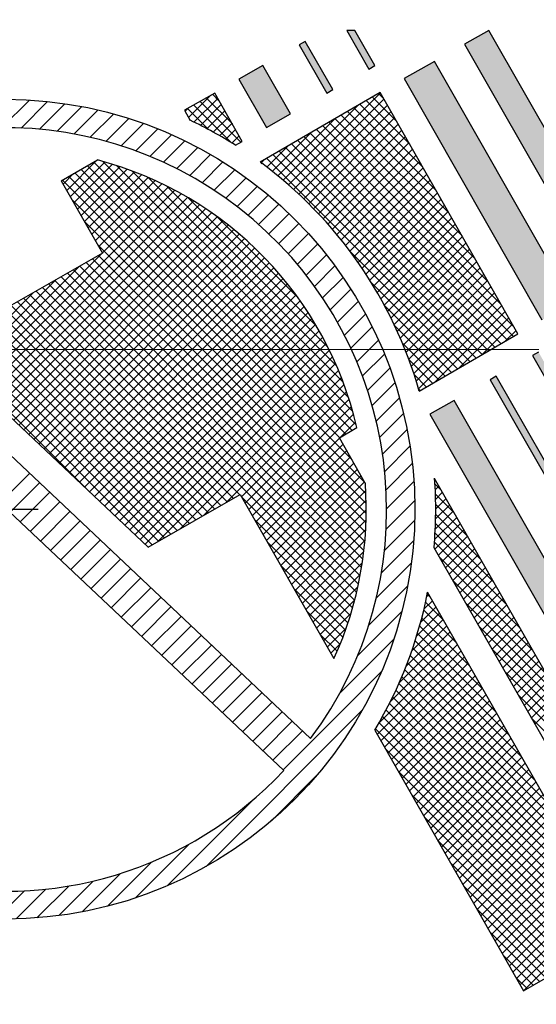
# Model space of a CAD drawing. Extents: x 6469 to 7547, y 99 to 682.
# Drawn here: x 7391 to 7398, y 491 to 505 of the extents above; entities that cross this region are included whole.
import ezdxf

# ---------------------------------------------------------------- set-up
doc = ezdxf.new("R2010")
doc.units = 0
doc.header["$MEASUREMENT"] = 0
doc.linetypes.add('CENTER', pattern=[14.298246, 8.936404, -1.787281, 1.787281, -1.787281])
doc.linetypes.add('DIVIDE', pattern=[8.936404, 3.574561, -1.787281, 0, -1.787281, 0, -1.787281])
doc.layers.get('0').update_dxf_attribs({"linetype": 'CONTINUOUS'})

msp = doc.modelspace()

# ---------------------------------------------------------------- linework, layer by layer
for p, q in [((7395.6, 505.229), (7395.918, 504.673)), ((7395.715, 505.229), (7395.6, 505.229)), ((7396.004, 504.723), (7395.715, 505.229)), ((7397.643, 505.229), (7397.295, 505.031)), ((7399.626, 501.756), (7397.643, 505.229)), ((7395, 505.071), (7394.913, 505.021)), ((7394.913, 505.021), (7395.31, 504.326)), ((7395.397, 504.376), (7395, 505.071)), ((7397.295, 505.031), (7399.279, 501.557)), ((7394.392, 504.723), (7394.045, 504.525)), ((7394.789, 504.029), (7394.392, 504.723)), ((7395.918, 504.673), (7396.004, 504.723)), ((7396.861, 504.783), (7396.427, 504.535)), ((7398.845, 501.309), (7396.861, 504.783)), ((7394.045, 504.525), (7394.441, 503.83)), ((7396.427, 504.535), (7398.41, 501.061)), ((7393.697, 504.327), (7393.263, 504.079)), ((7393.322, 503.975), (7393.643, 504.296)), ((7393.951, 503.882), (7393.576, 504.257)), ((7393.763, 504.212), (7393.666, 504.309)), ((7394.094, 503.632), (7393.697, 504.327)), ((7396.08, 504.337), (7394.354, 503.33)), ((7394.758, 503.006), (7396.083, 504.331)), ((7395.31, 504.326), (7395.397, 504.376)), ((7396.318, 503.92), (7395.967, 504.271)), ((7396.129, 504.249), (7396.056, 504.323)), ((7398.063, 500.863), (7396.08, 504.337)), ((7390.631, 503.829), (7391.028, 504.226)), ((7390.909, 503.824), (7391.29, 504.205)), ((7391.174, 503.807), (7391.541, 504.173)), ((7391.428, 503.777), (7391.783, 504.133)), ((7393.941, 503.609), (7393.396, 504.155)), ((7393.398, 503.909), (7393.74, 504.251)), ((7394.072, 503.62), (7393.486, 504.206)), ((7393.492, 503.862), (7393.792, 504.161)), ((7394.682, 503.072), (7395.761, 504.151)), ((7394.833, 502.94), (7396.134, 504.241)), ((7394.907, 502.872), (7396.186, 504.151)), ((7396.882, 502.931), (7395.699, 504.115)), ((7396.694, 503.26), (7395.788, 504.167)), ((7396.506, 503.59), (7395.877, 504.219)), ((7391.671, 503.738), (7392.016, 504.083)), ((7391.905, 503.69), (7392.242, 504.026)), ((7393.263, 504.079), (7393.346, 503.934)), ((7393.271, 504.065), (7393.314, 504.108)), ((7393.607, 503.802), (7393.306, 504.103)), ((7393.585, 503.814), (7393.843, 504.071)), ((7393.677, 503.764), (7393.894, 503.981)), ((7394.441, 503.83), (7394.789, 504.029)), ((7394.979, 502.804), (7396.237, 504.061)), ((7395.051, 502.734), (7396.288, 503.971)), ((7397.259, 502.272), (7395.52, 504.01)), ((7397.071, 502.601), (7395.609, 504.062)), ((7392.131, 503.632), (7392.46, 503.961)), ((7392.349, 503.568), (7392.672, 503.89)), ((7393.767, 503.713), (7393.946, 503.891)), ((7394.605, 503.136), (7395.422, 503.953)), ((7395.121, 502.662), (7396.34, 503.881)), ((7397.823, 501.283), (7395.252, 503.854)), ((7397.635, 501.612), (7395.341, 503.906)), ((7397.447, 501.942), (7395.431, 503.958)), ((7392.56, 503.495), (7392.877, 503.812)), ((7392.764, 503.416), (7393.076, 503.728)), ((7393.857, 503.661), (7393.997, 503.801)), ((7393.944, 503.607), (7394.049, 503.711)), ((7394.526, 503.199), (7395.082, 503.755)), ((7397.909, 500.773), (7394.984, 503.698)), ((7397.998, 500.825), (7395.073, 503.75)), ((7398.012, 500.953), (7395.163, 503.802)), ((7395.19, 502.59), (7396.391, 503.791)), ((7395.258, 502.517), (7396.443, 503.701)), ((7392.961, 503.331), (7393.269, 503.638)), ((7393.995, 503.576), (7394.094, 503.632)), ((7394.447, 503.261), (7394.743, 503.557)), ((7397.73, 500.669), (7394.805, 503.594)), ((7397.819, 500.721), (7394.895, 503.646)), ((7395.325, 502.442), (7396.494, 503.611)), ((7393.152, 503.239), (7393.456, 503.543)), ((7393.337, 503.141), (7393.637, 503.442)), ((7397.462, 500.513), (7394.537, 503.437)), ((7397.551, 500.565), (7394.627, 503.489)), ((7397.641, 500.617), (7394.716, 503.541)), ((7395.391, 502.367), (7396.545, 503.521)), ((7395.456, 502.29), (7396.597, 503.431)), ((7391.487, 503.065), (7392.01, 503.364)), ((7391.566, 502.926), (7391.995, 503.355)), ((7391.618, 502.836), (7392.116, 503.334)), ((7391.669, 502.746), (7392.225, 503.302)), ((7391.721, 502.656), (7392.332, 503.267)), ((7395.676, 499.471), (7391.865, 503.281)), ((7395.735, 499.552), (7391.955, 503.332)), ((7395.685, 499.744), (7392.086, 503.343)), ((7395.624, 499.946), (7392.289, 503.281)), ((7393.516, 503.037), (7393.814, 503.335)), ((7394.382, 503.309), (7394.359, 503.333)), ((7394.366, 503.322), (7394.403, 503.359)), ((7397.373, 500.461), (7394.448, 503.385)), ((7395.519, 502.212), (7396.648, 503.341)), ((7391.515, 503.016), (7391.665, 503.167)), ((7395.676, 499.046), (7391.595, 503.127)), ((7395.497, 499.366), (7391.685, 503.178)), ((7391.772, 502.566), (7392.437, 503.231)), ((7395.586, 499.419), (7391.775, 503.229)), ((7391.823, 502.476), (7392.54, 503.193)), ((7391.875, 502.386), (7392.641, 503.152)), ((7395.548, 500.164), (7392.507, 503.205)), ((7393.689, 502.928), (7393.985, 503.224)), ((7395.581, 502.133), (7396.7, 503.251)), ((7395.643, 502.053), (7396.751, 503.161)), ((7391.487, 503.065), (7392.082, 502.023)), ((7395.864, 498.716), (7391.505, 503.075)), ((7391.926, 502.296), (7392.741, 503.111)), ((7391.978, 502.206), (7392.839, 503.067)), ((7392.029, 502.116), (7392.935, 503.022)), ((7395.452, 500.401), (7392.744, 503.109)), ((7395.328, 500.667), (7393.009, 502.985)), ((7393.857, 502.813), (7394.151, 503.107)), ((7394.02, 502.693), (7394.313, 502.985)), ((7395.703, 501.971), (7396.802, 503.071)), ((7395.761, 501.889), (7396.854, 502.981)), ((7390.293, 500.097), (7393.123, 502.927)), ((7390.366, 500.029), (7393.214, 502.877)), ((7392.08, 502.026), (7393.03, 502.975)), ((7394.178, 502.568), (7394.469, 502.859)), ((7395.819, 501.805), (7396.905, 502.891)), ((7390.439, 499.96), (7393.304, 502.826)), ((7390.511, 499.891), (7393.393, 502.773)), ((7390.584, 499.823), (7393.48, 502.718)), ((7395.874, 498.565), (7391.637, 502.802)), ((7395.159, 500.977), (7393.32, 502.816)), ((7394.33, 502.437), (7394.62, 502.728)), ((7395.875, 501.72), (7396.957, 502.801)), ((7395.93, 501.633), (7397.008, 502.711)), ((7390.657, 499.754), (7393.565, 502.662)), ((7390.73, 499.685), (7393.649, 502.605)), ((7394.477, 502.301), (7394.767, 502.591)), ((7395.984, 501.546), (7397.059, 502.621)), ((7395.078, 495.035), (7387.123, 502.532)), ((7390.802, 499.617), (7393.732, 502.546)), ((7390.875, 499.548), (7393.813, 502.486)), ((7390.948, 499.479), (7393.893, 502.425)), ((7395.879, 498.419), (7391.825, 502.472)), ((7394.892, 501.386), (7393.729, 502.549)), ((7394.619, 502.16), (7394.909, 502.45)), ((7396.037, 501.457), (7397.111, 502.531)), ((7396.088, 501.367), (7397.162, 502.441)), ((7391.021, 499.411), (7393.972, 502.362)), ((7391.093, 499.342), (7394.049, 502.297)), ((7394.756, 502.014), (7395.046, 502.305)), ((7396.138, 501.276), (7397.214, 502.351)), ((7391.166, 499.273), (7394.125, 502.232)), ((7391.239, 499.205), (7394.199, 502.165)), ((7395.879, 498.277), (7392.014, 502.143)), ((7394.887, 501.863), (7395.178, 502.154)), ((7396.187, 501.183), (7397.265, 502.261)), ((7396.235, 501.089), (7397.316, 502.171)), ((7386.686, 502.119), (7394.692, 494.575)), ((7392.082, 502.023), (7389.696, 500.66)), ((7390.22, 500.166), (7392.07, 502.016)), ((7391.312, 499.136), (7394.272, 502.096)), ((7391.385, 499.067), (7394.344, 502.026)), ((7395.876, 498.139), (7392.025, 501.99)), ((7395.014, 501.706), (7395.306, 501.998)), ((7397.283, 500.408), (7395.652, 502.04)), ((7396.281, 500.994), (7397.368, 502.081)), ((7396.326, 500.897), (7397.419, 501.991)), ((7391.457, 498.999), (7394.414, 501.955)), ((7391.53, 498.93), (7394.483, 501.883)), ((7395.859, 497.873), (7391.845, 501.887)), ((7395.869, 498.005), (7391.935, 501.939)), ((7396.369, 500.799), (7397.471, 501.901)), ((7390.148, 500.235), (7391.741, 501.828)), ((7395.811, 497.497), (7391.575, 501.733)), ((7391.603, 498.861), (7394.55, 501.809)), ((7395.83, 497.619), (7391.665, 501.784)), ((7391.676, 498.793), (7394.617, 501.734)), ((7395.846, 497.745), (7391.755, 501.836)), ((7395.135, 501.545), (7395.428, 501.838)), ((7396.411, 500.7), (7397.522, 501.811)), ((7396.452, 500.599), (7397.573, 501.721)), ((7390.075, 500.303), (7391.411, 501.64)), ((7395.741, 497.143), (7391.305, 501.579)), ((7395.767, 497.258), (7391.395, 501.63)), ((7395.79, 497.376), (7391.485, 501.682)), ((7391.748, 498.724), (7394.681, 501.657)), ((7391.821, 498.655), (7394.745, 501.579)), ((7395.25, 501.378), (7395.546, 501.673)), ((7397.194, 500.356), (7395.952, 501.598)), ((7396.491, 500.497), (7397.625, 501.631)), ((7390.002, 500.372), (7391.082, 501.451)), ((7393.967, 498.493), (7391.035, 501.425)), ((7394.057, 498.544), (7391.125, 501.476)), ((7395.712, 497.03), (7391.215, 501.527)), ((7391.894, 498.587), (7394.807, 501.5)), ((7395.361, 501.205), (7395.658, 501.502)), ((7396.528, 500.393), (7397.676, 501.541)), ((7396.564, 500.288), (7397.728, 501.451)), ((7393.787, 498.39), (7390.855, 501.322)), ((7393.877, 498.441), (7390.945, 501.373)), ((7391.967, 498.518), (7394.867, 501.419)), ((7392.039, 498.449), (7394.927, 501.337)), ((7395.465, 501.027), (7395.765, 501.327)), ((7396.599, 500.181), (7397.779, 501.361)), ((7393.517, 498.236), (7390.585, 501.168)), ((7393.607, 498.287), (7390.675, 501.219)), ((7393.697, 498.338), (7390.765, 501.27)), ((7392.112, 498.381), (7394.985, 501.253)), ((7392.185, 498.312), (7395.041, 501.168)), ((7395.564, 500.843), (7395.867, 501.146)), ((7397.105, 500.304), (7396.145, 501.264)), ((7396.632, 500.072), (7397.83, 501.271)), ((7396.866, 500.165), (7397.882, 501.181)), ((7393.246, 498.081), (7390.314, 501.013)), ((7393.336, 498.133), (7390.404, 501.065)), ((7393.427, 498.184), (7390.495, 501.116)), ((7392.258, 498.244), (7395.096, 501.082)), ((7397.206, 500.363), (7397.933, 501.091)), ((7397.545, 500.561), (7397.985, 501)), ((7392.976, 497.927), (7390.044, 500.859)), ((7393.066, 497.979), (7390.134, 500.911)), ((7393.156, 498.03), (7390.224, 500.962)), ((7392.33, 498.175), (7395.149, 500.994)), ((7392.403, 498.106), (7395.201, 500.904)), ((7395.658, 500.653), (7395.964, 500.96)), ((7397.015, 500.252), (7396.288, 500.98)), ((7396.643, 500.035), (7398.063, 500.863)), ((7397.884, 500.759), (7398.036, 500.91)), ((7392.796, 497.824), (7389.864, 500.756)), ((7392.886, 497.876), (7389.954, 500.808)), ((7392.476, 498.038), (7395.252, 500.813)), ((7392.549, 497.969), (7395.301, 500.721)), ((7395.744, 500.457), (7396.055, 500.768)), ((7396.926, 500.2), (7396.401, 500.725)), ((7389.696, 500.66), (7392.738, 497.791)), ((7391.871, 498.609), (7389.774, 500.705)), ((7392.622, 497.9), (7395.348, 500.627)), ((7395.824, 500.255), (7396.14, 500.57)), ((7398.36, 500.598), (7398.273, 500.548)), ((7392.694, 497.832), (7395.394, 500.531)), ((7392.871, 497.867), (7395.438, 500.434)), ((7396.837, 500.148), (7396.493, 500.492)), ((7398.273, 500.548), (7402.178, 493.71)), ((7393.201, 498.055), (7395.48, 500.335)), ((7395.898, 500.045), (7396.219, 500.367)), ((7393.531, 498.244), (7395.521, 500.234)), ((7395.964, 499.829), (7396.292, 500.156)), ((7396.747, 500.096), (7396.569, 500.275)), ((7397.752, 500.251), (7397.665, 500.201)), ((7397.665, 500.201), (7401.57, 493.363)), ((7401.657, 493.412), (7397.752, 500.251)), ((7393.86, 498.432), (7395.56, 500.131)), ((7394.085, 498.515), (7395.597, 500.027)), ((7396.658, 500.044), (7396.632, 500.07)), ((7394.136, 498.425), (7395.632, 499.921)), ((7396.023, 499.604), (7396.358, 499.939)), ((7397.144, 499.904), (7396.797, 499.705)), ((7401.049, 493.065), (7397.144, 499.904)), ((7394.188, 498.335), (7395.665, 499.813)), ((7394.239, 498.245), (7395.697, 499.703)), ((7395.509, 499.373), (7395.726, 499.591)), ((7396.073, 499.372), (7396.416, 499.715)), ((7396.797, 499.705), (7400.701, 492.867)), ((7395.494, 499.365), (7395.745, 499.511)), ((7396.114, 499.13), (7396.467, 499.483)), ((7394.291, 498.155), (7395.496, 499.361)), ((7395.866, 498.714), (7395.494, 499.365)), ((7394.342, 498.065), (7395.548, 499.271)), ((7394.393, 497.975), (7395.599, 499.181)), ((7396.145, 498.878), (7396.509, 499.243)), ((7394.445, 497.885), (7395.651, 499.091)), ((7394.496, 497.795), (7395.702, 499.001)), ((7394.548, 497.705), (7395.753, 498.911)), ((7396.165, 498.616), (7396.543, 498.993)), ((7390.603, 498.428), (7391.028, 498.852)), ((7394.599, 497.615), (7395.805, 498.821)), ((7394.65, 497.525), (7395.856, 498.731)), ((7396.173, 498.34), (7396.566, 498.734)), ((7400.354, 492.668), (7396.864, 498.781)), ((7396.866, 498.75), (7396.876, 498.76)), ((7390.749, 498.291), (7391.174, 498.715)), ((7394.702, 497.435), (7395.873, 498.606)), ((7396.963, 498.608), (7396.869, 498.702)), ((7396.873, 498.616), (7396.927, 498.67)), ((7390.895, 498.153), (7391.319, 498.578)), ((7392.738, 497.791), (7394.066, 498.549)), ((7394.066, 498.549), (7395.414, 496.187)), ((7395.682, 496.918), (7394.084, 498.517)), ((7394.753, 497.345), (7395.878, 498.469)), ((7396.166, 498.05), (7396.578, 498.463)), ((7397.151, 498.278), (7396.876, 498.553)), ((7396.878, 498.479), (7396.978, 498.58)), ((7396.88, 498.34), (7397.03, 498.49)), ((7391.04, 498.016), (7391.465, 498.441)), ((7391.186, 497.879), (7391.61, 498.303)), ((7394.805, 497.255), (7395.88, 498.33)), ((7396.873, 498.05), (7397.133, 498.31)), ((7396.878, 498.197), (7397.081, 498.4)), ((7397.339, 497.949), (7396.879, 498.409)), ((7391.332, 497.742), (7391.756, 498.166)), ((7395.65, 496.809), (7394.272, 498.187)), ((7394.856, 497.165), (7395.877, 498.186)), ((7396.142, 497.743), (7396.577, 498.179)), ((7396.864, 497.9), (7397.184, 498.22)), ((7397.527, 497.619), (7396.879, 498.267)), ((7391.477, 497.604), (7391.902, 498.029)), ((7394.907, 497.075), (7395.871, 498.038)), ((7396.869, 497.764), (7397.235, 498.13)), ((7397.715, 497.289), (7396.876, 498.129)), ((7396.92, 497.674), (7397.287, 498.04)), ((7391.623, 497.467), (7392.047, 497.892)), ((7394.959, 496.985), (7395.86, 497.886)), ((7396.096, 497.415), (7396.562, 497.881)), ((7397.904, 496.96), (7396.87, 497.993)), ((7396.972, 497.584), (7397.338, 497.95)), ((7391.768, 497.33), (7392.193, 497.754)), ((7395.616, 496.702), (7394.461, 497.857)), ((7396.855, 497.788), (7399.92, 492.42)), ((7398.092, 496.63), (7396.861, 497.861)), ((7397.023, 497.494), (7397.39, 497.86)), ((7397.075, 497.403), (7397.441, 497.77)), ((7391.914, 497.193), (7392.338, 497.617)), ((7395.01, 496.895), (7395.844, 497.728)), ((7398.28, 496.301), (7396.938, 497.643)), ((7397.126, 497.313), (7397.492, 497.68)), ((7392.06, 497.056), (7392.484, 497.48)), ((7395.58, 496.597), (7394.649, 497.528)), ((7395.062, 496.805), (7395.822, 497.565)), ((7396.025, 497.061), (7396.529, 497.565)), ((7397.177, 497.223), (7397.544, 497.59)), ((7397.229, 497.133), (7397.595, 497.5)), ((7392.205, 496.918), (7392.63, 497.343)), ((7395.113, 496.715), (7395.793, 497.395)), ((7398.468, 495.971), (7397.126, 497.313)), ((7397.28, 497.043), (7397.647, 497.41)), ((7397.332, 496.953), (7397.698, 497.32)), ((7392.351, 496.781), (7392.775, 497.206)), ((7395.542, 496.493), (7394.837, 497.198)), ((7395.164, 496.625), (7395.758, 497.218)), ((7395.917, 496.67), (7396.474, 497.227)), ((7397.383, 496.863), (7397.749, 497.23)), ((7392.497, 496.644), (7392.921, 497.068)), ((7395.216, 496.535), (7395.713, 497.032)), ((7396.751, 497.08), (7396.781, 497.11)), ((7396.805, 497.068), (7396.758, 497.116)), ((7399.572, 492.222), (7396.763, 497.142)), ((7397.434, 496.773), (7397.801, 497.14)), ((7397.486, 496.683), (7397.852, 497.05)), ((7392.642, 496.507), (7393.067, 496.931)), ((7396.662, 496.708), (7396.884, 496.93)), ((7396.71, 496.898), (7396.833, 497.02)), ((7396.994, 496.738), (7396.733, 496.999)), ((7398.657, 495.641), (7397.314, 496.983)), ((7397.537, 496.593), (7397.904, 496.96)), ((7392.788, 496.369), (7393.212, 496.794)), ((7395.502, 496.392), (7395.025, 496.868)), ((7395.267, 496.445), (7395.658, 496.835)), ((7395.755, 496.225), (7396.392, 496.863)), ((7396.535, 496.298), (7396.987, 496.75)), ((7396.604, 496.508), (7396.936, 496.84)), ((7397.37, 496.079), (7396.678, 496.771)), ((7397.182, 496.409), (7396.707, 496.884)), ((7397.589, 496.503), (7397.955, 496.87)), ((7397.64, 496.413), (7398.006, 496.78)), ((7392.933, 496.232), (7393.358, 496.657)), ((7395.319, 496.355), (7395.59, 496.626)), ((7396.451, 496.073), (7397.038, 496.66)), ((7397.558, 495.749), (7396.648, 496.66)), ((7398.845, 495.312), (7397.503, 496.654)), ((7397.691, 496.323), (7398.058, 496.69)), ((7393.079, 496.095), (7393.503, 496.519)), ((7395.46, 496.292), (7395.213, 496.539)), ((7395.494, 495.682), (7396.273, 496.461)), ((7396.225, 495.564), (7397.141, 496.48)), ((7396.35, 495.831), (7397.09, 496.57)), ((7397.747, 495.42), (7396.616, 496.55)), ((7397.743, 496.233), (7398.109, 496.6)), ((7397.794, 496.143), (7398.161, 496.51)), ((7393.225, 495.958), (7393.649, 496.382)), ((7395.37, 496.265), (7395.505, 496.4)), ((7396.062, 495.259), (7397.193, 496.39)), ((7398.123, 494.761), (7396.548, 496.336)), ((7397.935, 495.09), (7396.583, 496.442)), ((7399.033, 494.982), (7397.691, 496.324)), ((7397.846, 496.053), (7398.212, 496.42)), ((7397.897, 495.963), (7398.263, 496.33)), ((7393.37, 495.821), (7393.795, 496.245)), ((7395.417, 496.193), (7395.402, 496.209)), ((7396.038, 495.094), (7397.244, 496.3)), ((7396.09, 495.004), (7397.295, 496.21)), ((7398.311, 494.431), (7396.511, 496.231)), ((7397.948, 495.873), (7398.315, 496.24)), ((7393.516, 495.683), (7393.94, 496.108)), ((7396.141, 494.914), (7397.347, 496.12)), ((7398.499, 494.101), (7396.473, 496.128)), ((7398, 495.783), (7398.366, 496.15)), ((7398.051, 495.693), (7398.418, 496.06)), ((7393.662, 495.546), (7394.086, 495.971)), ((7394.681, 494.586), (7396.098, 496.003)), ((7396.192, 494.824), (7397.398, 496.03)), ((7396.244, 494.734), (7397.45, 495.94)), ((7398.876, 493.442), (7396.392, 495.926)), ((7398.688, 493.772), (7396.433, 496.026)), ((7399.221, 494.652), (7397.879, 495.994)), ((7398.103, 495.603), (7398.469, 495.97)), ((7393.807, 495.409), (7394.232, 495.833)), ((7396.295, 494.644), (7397.501, 495.85)), ((7396.347, 494.554), (7397.552, 495.76)), ((7399.064, 493.112), (7396.349, 495.827)), ((7398.154, 495.513), (7398.52, 495.88)), ((7398.205, 495.423), (7398.572, 495.79)), ((7393.953, 495.272), (7394.377, 495.696)), ((7399.441, 492.453), (7396.259, 495.634)), ((7399.252, 492.783), (7396.305, 495.73)), ((7396.398, 494.464), (7397.604, 495.67)), ((7399.409, 494.323), (7398.067, 495.665)), ((7398.257, 495.333), (7398.623, 495.699)), ((7398.308, 495.243), (7398.675, 495.609)), ((7394.098, 495.134), (7394.523, 495.559)), ((7399.545, 492.207), (7396.213, 495.54)), ((7396.449, 494.374), (7397.655, 495.58)), ((7396.501, 494.284), (7397.707, 495.49)), ((7393.574, 493.196), (7395.821, 495.443)), ((7394.244, 494.997), (7394.668, 495.422)), ((7399.365, 492.104), (7396.115, 495.354)), ((7399.455, 492.155), (7396.164, 495.446)), ((7396.552, 494.194), (7397.758, 495.4)), ((7399.598, 493.993), (7398.256, 495.335)), ((7394.39, 494.86), (7394.814, 495.284)), ((7399.275, 492.052), (7396.064, 495.264)), ((7396.604, 494.104), (7397.809, 495.31)), ((7396.655, 494.014), (7397.861, 495.22)), ((7394.535, 494.723), (7394.96, 495.147)), ((7396.002, 495.157), (7398.144, 491.406)), ((7399.185, 492.001), (7396.012, 495.174)), ((7396.706, 493.924), (7397.912, 495.13)), ((7396.758, 493.834), (7397.964, 495.04)), ((7396.809, 493.744), (7398.015, 494.95)), ((7399.095, 491.95), (7396.154, 494.891)), ((7396.861, 493.654), (7398.066, 494.86)), ((7396.912, 493.564), (7398.118, 494.77)), ((7396.963, 493.474), (7398.169, 494.68)), ((7394.514, 493.853), (7395.164, 494.503)), ((7399.005, 491.898), (7396.343, 494.561)), ((7397.015, 493.384), (7398.221, 494.59)), ((7397.066, 493.294), (7398.272, 494.5)), ((7397.118, 493.204), (7398.323, 494.41)), ((7398.915, 491.847), (7396.531, 494.231)), ((7397.169, 493.114), (7398.375, 494.32)), ((7397.22, 493.024), (7398.426, 494.23)), ((7393.014, 492.918), (7394.241, 494.146)), ((7397.272, 492.934), (7398.478, 494.14)), ((7397.323, 492.844), (7398.529, 494.05)), ((7397.375, 492.754), (7398.58, 493.96)), ((7398.825, 491.795), (7396.719, 493.902)), ((7397.426, 492.664), (7398.632, 493.87)), ((7397.477, 492.574), (7398.683, 493.78)), ((7397.529, 492.484), (7398.735, 493.689)), ((7392.556, 492.743), (7393.33, 493.518)), ((7398.735, 491.744), (7396.907, 493.572)), ((7397.58, 492.394), (7398.786, 493.599)), ((7397.632, 492.304), (7398.837, 493.509)), ((7397.683, 492.214), (7398.889, 493.419)), ((7392.154, 492.624), (7392.786, 493.256)), ((7398.645, 491.693), (7397.096, 493.242)), ((7397.734, 492.124), (7398.94, 493.329)), ((7397.786, 492.034), (7398.992, 493.239)), ((7391.789, 492.542), (7392.34, 493.094)), ((7397.837, 491.944), (7399.043, 493.149)), ((7397.889, 491.854), (7399.094, 493.059)), ((7391.452, 492.488), (7391.949, 492.985)), ((7397.94, 491.764), (7399.146, 492.969)), ((7390.554, 492.438), (7390.959, 492.844)), ((7390.837, 492.439), (7391.266, 492.868)), ((7391.136, 492.455), (7391.595, 492.913)), ((7398.555, 491.641), (7397.284, 492.913)), ((7397.991, 491.674), (7399.197, 492.879)), ((7398.043, 491.583), (7399.249, 492.789)), ((7398.094, 491.493), (7399.3, 492.699)), ((7398.465, 491.59), (7397.472, 492.583)), ((7398.155, 491.413), (7399.351, 492.609)), ((7398.375, 491.538), (7397.66, 492.253)), ((7398.144, 491.406), (7399.572, 492.222)), ((7398.285, 491.487), (7397.848, 491.924)), ((7398.195, 491.436), (7398.037, 491.594))]:
    msp.add_line(p, q)
at = {"linetype": 'CENTER', "lineweight": 13}
msp.add_line((7275.044, 500.637), (7425.304, 500.637), dxfattribs=at)
at = {"linetype": 'DIVIDE'}
msp.add_line((7390.246, 498.337), (7391.153, 498.337), dxfattribs=at)
msp.add_circle((7390.68, 498.337), 5.9)
for centre, radius, start, end in [((7390.18, 500.637), 48, 117.5333, 62.4667), ((7390.672, 498.328), 5.501, 323.2302, 130.1725), ((7390.68, 498.337), 6.2, 57.6707, 64.5327), ((7390.68, 498.337), 5.2, 13.0536, 75.1718), ((7390.68, 498.337), 6.2, 15.8936, 53.6519), ((7390.679, 498.337), 5.5, 136.5529, 316.8499), ((7390.68, 498.337), 6.2, 354.9185, 4.1112), ((7390.68, 498.337), 5.2, 335.5787, 4.1551), ((7390.68, 498.337), 6.2, 329.1477, 348.8877)]:
    msp.add_arc(centre, radius, start, end)
for points in [[(7395.715, 505.229), (7396.004, 504.723), (7395.6, 505.229), (7395.918, 504.673)], [(7397.643, 505.229), (7399.626, 501.756), (7397.295, 505.031), (7399.279, 501.557)], [(7395, 505.071), (7395.397, 504.376), (7394.913, 505.021), (7395.31, 504.326)], [(7394.045, 504.525), (7394.392, 504.723), (7394.441, 503.83), (7394.789, 504.029)], [(7396.861, 504.783), (7398.845, 501.309), (7396.427, 504.535), (7398.41, 501.061)], [(7398.36, 500.598), (7402.264, 493.759), (7398.273, 500.548), (7402.178, 493.71)], [(7397.752, 500.251), (7401.657, 493.412), (7397.665, 500.201), (7401.57, 493.363)], [(7397.144, 499.904), (7401.049, 493.065), (7396.797, 499.705), (7400.701, 492.867)]]:
    msp.add_solid(points)

doc.saveas('drawing.dxf')
